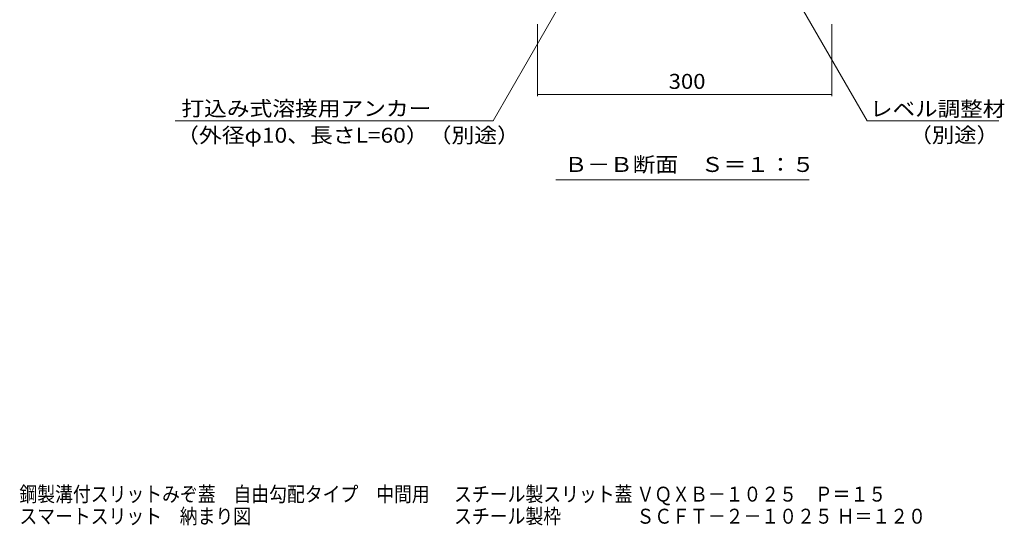
# Model space of a CAD drawing. Units: millimetres. Extents: x -1670 to 1924, y -1330 to 1336.
# Drawn here: x 318 to 1321, y -1330 to -815 of the extents above; entities that cross this region are included whole.
import ezdxf

# ---------------------------------------------------------------- set-up
doc = ezdxf.new("R2010")
doc.units = ezdxf.units.MM
doc.header["$LTSCALE"] = 5
for name, color, linetype in [('4-4_ハッチ', 7, 'Continuous'), ('4-5_図形', 7, 'Continuous'), ('F-5ﾚｲﾔ', 7, 'Continuous')]:
    doc.layers.add(name, color=color, linetype=linetype)
doc.styles.add('ＭＳ ゴシック', font='txt', dxfattribs={"height": 1})

msp = doc.modelspace()

# ---------------------------------------------------------------- linework, layer by layer
at = {"layer": '4-4_ハッチ', "color": 7, "linetype": 'Continuous', "lineweight": 9}
for p, q in [((845.1, -892.6), (845.1, -819.5)), ((1145.1, -892.6), (1145.1, -819.5)), ((845.1, -891.1), (1145.1, -891.1))]:
    msp.add_line(p, q, dxfattribs=at)
at = {"layer": '4-4_ハッチ', "color": 7, "linetype": 'Continuous', "lineweight": 9, "const_width": 0.5}
for points in [[(845.4, -891.1, 0.414214), (845.1, -890.9, 0.414214), (844.9, -891.1, 0.414214), (845.1, -891.4, 0.414214)], [(1145.4, -891.1, 0.414214), (1145.1, -890.9, 0.414214), (1144.9, -891.1, 0.414214), (1145.1, -891.4, 0.414214)]]:
    msp.add_lwpolyline(points, format="xyb", close=True, dxfattribs=at)
at = {"layer": '4-5_図形', "color": 7, "linetype": 'Continuous', "lineweight": 9}
for p, q in [((1060.6, -709.5), (1181, -918)), ((901.9, -741.3), (800, -918)), ((476.1, -918), (800, -918)), ((1315.1, -918), (1181, -918)), ((864, -977.9), (1121.9, -977.9))]:
    msp.add_line(p, q, dxfattribs=at)

# ---------------------------------------------------------------- texts
at = {"layer": '4-4_ハッチ', "color": 2, "linetype": 'Continuous', "lineweight": 211, "style": 'ＭＳ ゴシック', "width": 1.083333}
msp.add_text('300', height=15.24, dxfattribs=at).set_placement((978.9, -885.3))
at = {"layer": '4-5_図形', "color": 2, "linetype": 'Continuous', "lineweight": 9, "style": 'ＭＳ ゴシック'}
for s, width, p in [('打込み式溶接用アンカー', 1.113636, (482.5, -912.9)), ('レベル調整材', 1.104167, (1184, -913.3)), ('（外径φ10、長さL=60）（別途）', 1.116667, (477.2, -940.2)), ('（別途）', 1.09375, (1224.3, -940)), ('Ｂ－Ｂ断面\u3000Ｓ＝１：５', 1.113636, (872.8, -970))]:
    msp.add_text(s, height=15.24, dxfattribs=dict(at, width=width)).set_placement(p)
at = {"layer": 'F-5ﾚｲﾔ', "color": 2, "linetype": 'Continuous', "lineweight": 0, "style": 'ＭＳ ゴシック'}
for s, width, p in [('鋼製溝付スリットみぞ蓋\u3000自由勾配タイプ\u3000中間用', 0.873913, (317.5, -1306)), ('スマートスリット\u3000納まり図', 0.873077, (317.5, -1328.5))]:
    msp.add_text(s, height=15.24, dxfattribs=dict(at, width=width)).set_placement(p)
at = {"layer": 'F-5ﾚｲﾔ', "color": 2, "linetype": 'Continuous', "lineweight": 9, "style": 'ＭＳ ゴシック'}
for s, width, p in [('スチール製スリット蓋 ＶＱＸＢ－１０２５\u3000Ｐ＝１５', 0.87398, (760.3, -1306)), ('スチール製枠 \u3000\u3000\u3000\u3000ＳＣＦＴ－２－１０２５ Ｈ＝１２０', 0.874074, (760.3, -1328.5))]:
    msp.add_text(s, height=15.24, dxfattribs=dict(at, width=width)).set_placement(p)

doc.saveas('drawing.dxf')
